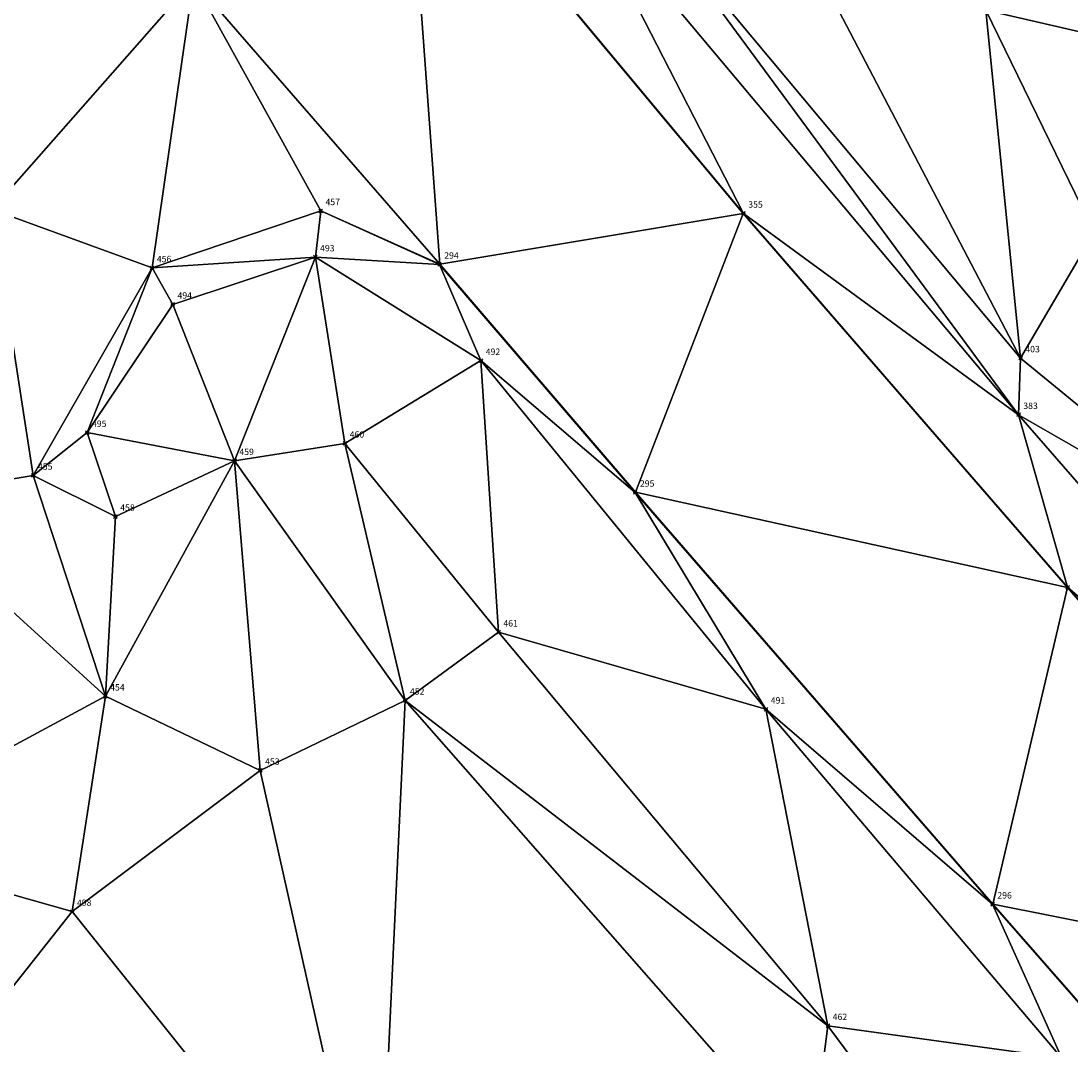
# Model space of a CAD drawing. Units: metres. Extents: x 2643999 to 2644173, y 1128978 to 1129153.
# Drawn here: x 2644098 to 2644119, y 1129036 to 1129056 of the extents above; entities that cross this region are included whole.
import ezdxf

# ---------------------------------------------------------------- set-up
doc = ezdxf.new("R2010")
doc.units = ezdxf.units.M
for name, color, linetype in [('C-DGM Dreiecke', 7, 'Continuous'), ('C-Punkt Absteckpunkt', 7, 'Continuous'), ('C-Punkt Beschriftung', 7, 'Continuous')]:
    doc.layers.add(name, color=color, linetype=linetype)
doc.styles.add('CH-Standard', font='arial.ttf')

# ---------------------------------------------------------------- blocks, each defined once
blk = doc.blocks.new('*U4')
at = {"color": 0, "linetype": 'ByBlock', "lineweight": -2, "transparency": 16777216}
for p, q in [((-0.71, -0.71), (0.71, 0.71)), ((-0.71, 0.71), (0.71, -0.71))]:
    blk.add_line(p, q, dxfattribs=at)
blk.add_circle((0, 0), 0.5, dxfattribs=at)

msp = doc.modelspace()

# ---------------------------------------------------------------- linework, layer by layer
at = {"color": 1}
for points in [[(2644099.587, 1129136.853, 893.938), (2644099.103, 1129136.133, 893.978), (2644096.821, 1129132.59, 894.449), (2644091.948, 1129124.132, 895.278), (2644088.889, 1129114.661, 896.485), (2644088.04, 1129104.602, 896.887), (2644088.674, 1129095.654, 897.584), (2644090.608, 1129086.775, 898.308), (2644093.902, 1129078.551, 898.97), (2644100.406, 1129068.552, 899.766), (2644108.841, 1129058.251, 900.706), (2644117.497, 1129047.941, 901.574), (2644126.534, 1129037.563, 902.477), (2644132.33, 1129030.904, 902.997), (2644138.552, 1129024.048, 903.6), (2644143.059, 1129020.628, 903.961), (2644148.21, 1129020.078, 904.172), (2644153.666, 1129022.444, 904.097)], [(2644126.46, 1129047.117, 901.831), (2644122.16, 1129045.263, 901.944), (2644117.537, 1129049.051, 901.523), (2644110.312, 1129057.698, 900.781), (2644103.105, 1129066.577, 900.009), (2644097.902, 1129073.346, 899.347), (2644093.832, 1129080.362, 898.875), (2644090.536, 1129090.383, 898.056), (2644089.067, 1129099.832, 897.295), (2644089.17, 1129108.799, 896.636), (2644091.264, 1129119.948, 895.624), (2644093.174, 1129125.443, 895.173), (2644096.485, 1129131.062, 894.603)], [(2644092.356, 1129119.023, 895.246), (2644092.638, 1129112.449, 895.526), (2644094.855, 1129105.408, 896.094), (2644097.71, 1129099.086, 896.452), (2644099.192, 1129090.994, 896.704), (2644100.769, 1129081.118, 896.864), (2644105.533, 1129075.241, 897.275), (2644107.858, 1129070.564, 897.952), (2644111.738, 1129062.932, 899.489), (2644115.268, 1129058.507, 900.14), (2644116.857, 1129055.861, 900.219), (2644118.979, 1129051.509, 900.847)], [(2644153.271, 1129020.41, 904.099), (2644149.457, 1129018.744, 904.089), (2644146.035, 1129018.189, 904), (2644142.145, 1129019.18, 903.862), (2644138.969, 1129021.521, 903.664), (2644133.765, 1129027.134, 903.178), (2644125.262, 1129036.712, 902.377), (2644118.454, 1129044.558, 901.72), (2644112.107, 1129051.88, 901.076), (2644105.514, 1129059.795, 900.395), (2644098.255, 1129068.821, 899.599), (2644093.309, 1129076.46, 898.989), (2644090.621, 1129082.287, 898.507), (2644088.059, 1129090.136, 897.926), (2644087.315, 1129094.108, 897.644)], [(2644153.269, 1129020.414, 904.189), (2644149.456, 1129018.749, 904.179), (2644146.035, 1129018.195, 904.09), (2644142.147, 1129019.185, 903.952), (2644138.972, 1129021.525, 903.754), (2644133.768, 1129027.137, 903.268), (2644125.266, 1129036.715, 902.467), (2644118.458, 1129044.561, 901.81), (2644112.111, 1129051.884, 901.166), (2644105.518, 1129059.798, 900.485), (2644098.259, 1129068.823, 899.689), (2644093.314, 1129076.462, 899.079), (2644090.625, 1129082.289, 898.597), (2644088.064, 1129090.137, 898.016), (2644087.32, 1129094.108, 897.734)], [(2644096.544, 1129062.027, 900.109), (2644101.338, 1129056.444, 900.567), (2644106.161, 1129050.887, 901.043)], [(2644093.145, 1129050.872, 900.241), (2644092.234, 1129044.136, 900.004), (2644094.257, 1129039.545, 899.877), (2644096.481, 1129035.081, 899.711), (2644093.57, 1129032.066, 899.562), (2644099.712, 1129024.96, 899.919), (2644107.515, 1129015.93, 900.657), (2644112.979, 1129009.681, 901.419), (2644116.536, 1129005.659, 902.061), (2644121.594, 1129010.014, 902.003), (2644123.702, 1129011.848, 901.98), (2644128.536, 1129015.83, 901.959), (2644121.63, 1129023.804, 900.954), (2644113.422, 1129033.31, 900.138), (2644105.485, 1129042.347, 899.9), (2644102.648, 1129040.974, 899.872), (2644099.614, 1129042.427, 899.952), (2644098.201, 1129046.751, 900.224), (2644100.529, 1129050.815, 900.595), (2644103.831, 1129051.932, 900.914)], [(2644124.714, 1129008.657, 903.028), (2644128.501, 1129011.446, 903.479), (2644131.207, 1129014.122, 903.658), (2644132.1, 1129016.626, 903.628), (2644131.385, 1129018.722, 903.5), (2644127.968, 1129023.979, 903.143), (2644123.323, 1129029.657, 902.688), (2644118.344, 1129035.341, 902.294), (2644112.551, 1129042.172, 901.662), (2644106.97, 1129049, 901.236), (2644103.726, 1129051.028, 900.893), (2644100.933, 1129050.102, 900.506), (2644099.258, 1129047.59, 900.175)], [(2644106.157, 1129050.884, 901.133), (2644109.989, 1129046.419, 901.489), (2644116.989, 1129038.354, 902.122), (2644123.541, 1129030.871, 902.66), (2644129.79, 1129023.438, 903.314), (2644133.718, 1129018.256, 903.665), (2644132.697, 1129017.232, 903.662), (2644133.032, 1129015.652, 903.803)], [(2644106.161, 1129050.887, 901.043), (2644109.993, 1129046.423, 901.399), (2644116.993, 1129038.357, 902.032), (2644123.545, 1129030.874, 902.57), (2644129.794, 1129023.441, 903.224), (2644133.725, 1129018.255, 903.575), (2644132.703, 1129017.23, 903.572), (2644133.036, 1129015.653, 903.713)], [(2644099.811, 1129045.947, 899.907), (2644102.145, 1129047.039, 899.929), (2644104.306, 1129047.379, 900.008), (2644107.315, 1129043.681, 899.962), (2644113.765, 1129035.975, 900.124), (2644118.47, 1129029.637, 900.424), (2644125.493, 1129020.677, 901.324)]]:
    msp.add_polyline3d(points, dxfattribs=at)
at = {"layer": 'C-DGM Dreiecke', "color": 7, "linetype": 'Continuous', "lineweight": -3}
for points in [[(2644119.229, 1129064.049, 900.223), (2644129.705, 1129048.99, 907.703), (2644112.269, 1129074.143, 907.048)], [(2644112.269, 1129074.143, 907.048), (2644129.705, 1129048.99, 907.703), (2644135.105, 1129065.472, 907.41)], [(2644105.514, 1129059.795, 900.395), (2644101.338, 1129056.444, 900.567), (2644106.161, 1129050.887, 901.043)], [(2644112.107, 1129051.88, 901.076), (2644105.518, 1129059.798, 900.485), (2644105.514, 1129059.795, 900.395)], [(2644105.514, 1129059.795, 900.395), (2644106.161, 1129050.887, 901.043), (2644112.107, 1129051.88, 901.076)], [(2644105.518, 1129059.798, 900.485), (2644112.107, 1129051.88, 901.076), (2644112.111, 1129051.884, 901.166)], [(2644112.111, 1129051.884, 901.166), (2644108.841, 1129058.251, 900.706), (2644105.518, 1129059.798, 900.485)], [(2644121.927, 1129054.692, 900.396), (2644117.842, 1129058.846, 900.233), (2644116.857, 1129055.861, 900.219)], [(2644121.927, 1129054.692, 900.396), (2644123.232, 1129058.275, 900.168), (2644117.842, 1129058.846, 900.233)], [(2644108.841, 1129058.251, 900.706), (2644112.111, 1129051.884, 901.166), (2644117.497, 1129047.941, 901.574)], [(2644117.497, 1129047.941, 901.574), (2644110.312, 1129057.698, 900.781), (2644108.841, 1129058.251, 900.706)], [(2644112.869, 1129057.977, 900.334), (2644110.312, 1129057.698, 900.781), (2644117.537, 1129049.051, 901.523)], [(2644112.869, 1129057.977, 900.334), (2644117.537, 1129049.051, 901.523), (2644116.857, 1129055.861, 900.219)], [(2644110.312, 1129057.698, 900.781), (2644117.497, 1129047.941, 901.574), (2644117.537, 1129049.051, 901.523)], [(2644097.388, 1129051.959, 900.368), (2644101.338, 1129056.444, 900.567), (2644096.391, 1129055.822, 900.352)], [(2644097.388, 1129051.959, 900.368), (2644100.529, 1129050.815, 900.595), (2644101.338, 1129056.444, 900.567)], [(2644103.831, 1129051.932, 900.914), (2644101.338, 1129056.444, 900.567), (2644100.529, 1129050.815, 900.595)], [(2644101.338, 1129056.444, 900.567), (2644103.831, 1129051.932, 900.914), (2644106.161, 1129050.887, 901.043)], [(2644117.537, 1129049.051, 901.523), (2644118.979, 1129051.509, 900.847), (2644116.857, 1129055.861, 900.219)], [(2644121.927, 1129054.692, 900.396), (2644116.857, 1129055.861, 900.219), (2644118.979, 1129051.509, 900.847)], [(2644095.378, 1129046.278, 900.139), (2644098.201, 1129046.751, 900.224), (2644097.388, 1129051.959, 900.368)], [(2644097.388, 1129051.959, 900.368), (2644098.201, 1129046.751, 900.224), (2644100.529, 1129050.815, 900.595)], [(2644103.726, 1129051.028, 900.893), (2644103.831, 1129051.932, 900.914), (2644100.529, 1129050.815, 900.595)], [(2644103.726, 1129051.028, 900.893), (2644106.157, 1129050.884, 901.133), (2644103.831, 1129051.932, 900.914)], [(2644103.831, 1129051.932, 900.914), (2644106.157, 1129050.884, 901.133), (2644106.161, 1129050.887, 901.043)], [(2644109.993, 1129046.423, 901.399), (2644112.107, 1129051.88, 901.076), (2644106.161, 1129050.887, 901.043)], [(2644112.107, 1129051.88, 901.076), (2644109.993, 1129046.423, 901.399), (2644118.454, 1129044.558, 901.72)], [(2644112.107, 1129051.88, 901.076), (2644118.454, 1129044.558, 901.72), (2644112.111, 1129051.884, 901.166)], [(2644112.111, 1129051.884, 901.166), (2644118.454, 1129044.558, 901.72), (2644118.458, 1129044.561, 901.81)], [(2644118.458, 1129044.561, 901.81), (2644117.497, 1129047.941, 901.574), (2644112.111, 1129051.884, 901.166)], [(2644118.979, 1129051.509, 900.847), (2644117.537, 1129049.051, 901.523), (2644122.16, 1129045.263, 901.944)], [(2644100.933, 1129050.102, 900.506), (2644103.726, 1129051.028, 900.893), (2644100.529, 1129050.815, 900.595)], [(2644102.145, 1129047.039, 899.929), (2644103.726, 1129051.028, 900.893), (2644100.933, 1129050.102, 900.506)], [(2644104.306, 1129047.379, 900.008), (2644103.726, 1129051.028, 900.893), (2644102.145, 1129047.039, 899.929)], [(2644106.97, 1129049, 901.236), (2644106.157, 1129050.884, 901.133), (2644103.726, 1129051.028, 900.893)], [(2644103.726, 1129051.028, 900.893), (2644104.306, 1129047.379, 900.008), (2644106.97, 1129049, 901.236)], [(2644098.201, 1129046.751, 900.224), (2644099.258, 1129047.59, 900.175), (2644100.529, 1129050.815, 900.595)], [(2644099.258, 1129047.59, 900.175), (2644100.933, 1129050.102, 900.506), (2644100.529, 1129050.815, 900.595)], [(2644106.157, 1129050.884, 901.133), (2644109.993, 1129046.423, 901.399), (2644106.161, 1129050.887, 901.043)], [(2644106.157, 1129050.884, 901.133), (2644109.989, 1129046.419, 901.489), (2644109.993, 1129046.423, 901.399)], [(2644106.157, 1129050.884, 901.133), (2644106.97, 1129049, 901.236), (2644109.989, 1129046.419, 901.489)], [(2644102.145, 1129047.039, 899.929), (2644100.933, 1129050.102, 900.506), (2644099.258, 1129047.59, 900.175)], [(2644107.315, 1129043.681, 899.962), (2644106.97, 1129049, 901.236), (2644104.306, 1129047.379, 900.008)], [(2644112.551, 1129042.172, 901.662), (2644109.989, 1129046.419, 901.489), (2644106.97, 1129049, 901.236)], [(2644106.97, 1129049, 901.236), (2644107.315, 1129043.681, 899.962), (2644112.551, 1129042.172, 901.662)], [(2644117.537, 1129049.051, 901.523), (2644117.497, 1129047.941, 901.574), (2644122.16, 1129045.263, 901.944)], [(2644118.458, 1129044.561, 901.81), (2644126.534, 1129037.563, 902.477), (2644117.497, 1129047.941, 901.574)], [(2644126.534, 1129037.563, 902.477), (2644122.16, 1129045.263, 901.944), (2644117.497, 1129047.941, 901.574)], [(2644099.811, 1129045.947, 899.907), (2644099.258, 1129047.59, 900.175), (2644098.201, 1129046.751, 900.224)], [(2644102.145, 1129047.039, 899.929), (2644099.258, 1129047.59, 900.175), (2644099.811, 1129045.947, 899.907)], [(2644104.306, 1129047.379, 900.008), (2644102.145, 1129047.039, 899.929), (2644105.485, 1129042.347, 899.9)], [(2644107.315, 1129043.681, 899.962), (2644104.306, 1129047.379, 900.008), (2644105.485, 1129042.347, 899.9)], [(2644102.145, 1129047.039, 899.929), (2644099.614, 1129042.427, 899.952), (2644102.648, 1129040.974, 899.872)], [(2644102.145, 1129047.039, 899.929), (2644099.811, 1129045.947, 899.907), (2644099.614, 1129042.427, 899.952)], [(2644102.145, 1129047.039, 899.929), (2644102.648, 1129040.974, 899.872), (2644105.485, 1129042.347, 899.9)], [(2644095.378, 1129046.278, 900.139), (2644099.614, 1129042.427, 899.952), (2644098.201, 1129046.751, 900.224)], [(2644099.811, 1129045.947, 899.907), (2644098.201, 1129046.751, 900.224), (2644099.614, 1129042.427, 899.952)], [(2644116.989, 1129038.354, 902.122), (2644109.993, 1129046.423, 901.399), (2644109.989, 1129046.419, 901.489)], [(2644109.989, 1129046.419, 901.489), (2644112.551, 1129042.172, 901.662), (2644116.989, 1129038.354, 902.122)], [(2644109.993, 1129046.423, 901.399), (2644116.989, 1129038.354, 902.122), (2644116.993, 1129038.357, 902.032)], [(2644109.993, 1129046.423, 901.399), (2644116.993, 1129038.357, 902.032), (2644118.454, 1129044.558, 901.72)], [(2644095.378, 1129046.278, 900.139), (2644094.257, 1129039.545, 899.877), (2644099.614, 1129042.427, 899.952)], [(2644118.454, 1129044.558, 901.72), (2644116.993, 1129038.357, 902.032), (2644125.262, 1129036.712, 902.377)], [(2644125.266, 1129036.715, 902.467), (2644118.458, 1129044.561, 901.81), (2644118.454, 1129044.558, 901.72)], [(2644125.266, 1129036.715, 902.467), (2644118.454, 1129044.558, 901.72), (2644125.262, 1129036.712, 902.377)], [(2644118.458, 1129044.561, 901.81), (2644125.266, 1129036.715, 902.467), (2644126.534, 1129037.563, 902.477)], [(2644107.315, 1129043.681, 899.962), (2644105.485, 1129042.347, 899.9), (2644113.765, 1129035.975, 900.124)], [(2644113.765, 1129035.975, 900.124), (2644112.551, 1129042.172, 901.662), (2644107.315, 1129043.681, 899.962)], [(2644098.965, 1129038.209, 899.826), (2644099.614, 1129042.427, 899.952), (2644094.257, 1129039.545, 899.877)], [(2644098.965, 1129038.209, 899.826), (2644102.648, 1129040.974, 899.872), (2644099.614, 1129042.427, 899.952)], [(2644104.939, 1129030.745, 899.925), (2644105.485, 1129042.347, 899.9), (2644102.648, 1129040.974, 899.872)], [(2644104.939, 1129030.745, 899.925), (2644113.422, 1129033.31, 900.138), (2644105.485, 1129042.347, 899.9)], [(2644113.422, 1129033.31, 900.138), (2644113.765, 1129035.975, 900.124), (2644105.485, 1129042.347, 899.9)], [(2644118.344, 1129035.341, 902.294), (2644116.989, 1129038.354, 902.122), (2644112.551, 1129042.172, 901.662)], [(2644112.551, 1129042.172, 901.662), (2644113.765, 1129035.975, 900.124), (2644118.344, 1129035.341, 902.294)], [(2644104.939, 1129030.745, 899.925), (2644102.648, 1129040.974, 899.872), (2644098.965, 1129038.209, 899.826)], [(2644098.965, 1129038.209, 899.826), (2644094.257, 1129039.545, 899.877), (2644096.481, 1129035.081, 899.711)], [(2644123.541, 1129030.871, 902.66), (2644116.993, 1129038.357, 902.032), (2644116.989, 1129038.354, 902.122)], [(2644116.989, 1129038.354, 902.122), (2644118.344, 1129035.341, 902.294), (2644123.541, 1129030.871, 902.66)], [(2644123.545, 1129030.874, 902.57), (2644116.993, 1129038.357, 902.032), (2644123.541, 1129030.871, 902.66)], [(2644123.545, 1129030.874, 902.57), (2644125.262, 1129036.712, 902.377), (2644116.993, 1129038.357, 902.032)], [(2644104.939, 1129030.745, 899.925), (2644098.965, 1129038.209, 899.826), (2644096.481, 1129035.081, 899.711)], [(2644113.765, 1129035.975, 900.124), (2644113.422, 1129033.31, 900.138), (2644118.47, 1129029.637, 900.424)], [(2644118.47, 1129029.637, 900.424), (2644118.344, 1129035.341, 902.294), (2644113.765, 1129035.975, 900.124)]]:
    msp.add_3dface(points, dxfattribs=at)

# ---------------------------------------------------------------- block references
at = {"layer": 'C-Punkt Absteckpunkt', "xscale": 0.05, "yscale": 0.05, "zscale": 0.05}
for p in [(2644103.831, 1129051.932, 900.914), (2644112.111, 1129051.884, 901.166), (2644103.726, 1129051.028, 900.893), (2644100.529, 1129050.815, 900.595), (2644106.157, 1129050.884, 901.133), (2644100.933, 1129050.102, 900.506), (2644106.97, 1129049, 901.236), (2644117.537, 1129049.051, 901.523), (2644117.497, 1129047.941, 901.574), (2644099.258, 1129047.59, 900.175), (2644104.306, 1129047.379, 900.008), (2644102.145, 1129047.039, 899.929), (2644098.201, 1129046.751, 900.224), (2644109.989, 1129046.419, 901.489), (2644099.811, 1129045.947, 899.907), (2644118.458, 1129044.561, 901.81), (2644107.315, 1129043.681, 899.962), (2644099.614, 1129042.427, 899.952), (2644105.485, 1129042.347, 899.9), (2644112.551, 1129042.172, 901.662), (2644102.648, 1129040.974, 899.872), (2644116.989, 1129038.354, 902.122), (2644098.965, 1129038.209, 899.826), (2644113.765, 1129035.975, 900.124)]:
    msp.add_blockref('*U4', p, dxfattribs=at)

# ---------------------------------------------------------------- texts
at = {"layer": 'C-Punkt Beschriftung', "char_height": 0.125, "attachment_point": 7, "style": 'CH-Standard'}
for s, insert in [('457', (2644103.924, 1129052.005, 900.914)), ('355', (2644112.204, 1129051.956, 901.166)), ('493', (2644103.819, 1129051.101, 900.893)), ('456', (2644100.621, 1129050.888, 900.595)), ('294', (2644106.25, 1129050.957, 901.133)), ('494', (2644101.026, 1129050.175, 900.506)), ('492', (2644107.063, 1129049.073, 901.236)), ('403', (2644117.63, 1129049.124, 901.523)), ('383', (2644117.59, 1129048.014, 901.574)), ('495', (2644099.351, 1129047.663, 900.175)), ('460', (2644104.399, 1129047.452, 900.008)), ('459', (2644102.238, 1129047.112, 899.929)), ('455', (2644098.294, 1129046.824, 900.224)), ('295', (2644110.082, 1129046.492, 901.489)), ('458', (2644099.903, 1129046.02, 899.907)), ('461', (2644107.408, 1129043.754, 899.962)), ('454', (2644099.707, 1129042.5, 899.952)), ('452', (2644105.578, 1129042.42, 899.9)), ('491', (2644112.644, 1129042.245, 901.662)), ('453', (2644102.741, 1129041.047, 899.872)), ('296', (2644117.082, 1129038.427, 902.122)), ('498', (2644099.058, 1129038.282, 899.826)), ('462', (2644113.858, 1129036.048, 900.124))]:
    msp.add_mtext(s, dxfattribs=dict(at, insert=insert))

doc.saveas('drawing.dxf')
